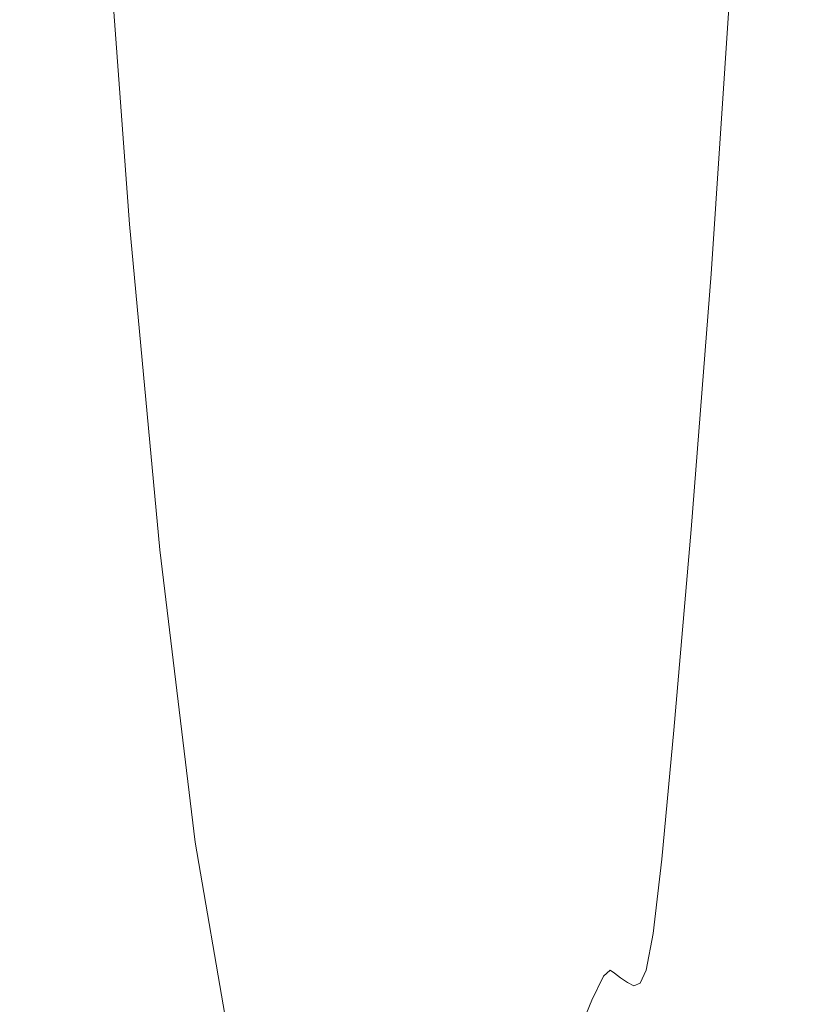
# Model space of a CAD drawing. Extents: x -2009 to -309, y -654 to 46.
# Drawn here: x -403 to -393, y -336 to -324 of the extents above; entities that cross this region are included whole.
import ezdxf

# ---------------------------------------------------------------- set-up
doc = ezdxf.new("R2010")
doc.units = 0
doc.header["$LTSCALE"] = 500
doc.header["$MEASUREMENT"] = 0
doc.layers.add('EXC-CERAMIKA', color=7, linetype='Continuous')
doc.layers.add('EXC-CHROM', color=7, linetype='Continuous')

msp = doc.modelspace()

# ---------------------------------------------------------------- linework, layer by layer
at = {"layer": 'EXC-CERAMIKA', "lineweight": 0, "invisible_edges": 15}
for points in [[(-400.611, -330.099, 76.266), (-400.612, -306.885, 76.266), (-417.171, -285.105, -17.409), (-400.611, -330.099, 76.266)], [(-417.171, -285.105, -17.409), (-411.649, -373.11, 13.816), (-400.611, -330.099, 76.266), (-417.171, -285.105, -17.409)], [(-400.611, -330.099, 76.266), (-395.959, -306.936, 103.735), (-400.612, -306.885, 76.266), (-400.611, -330.099, 76.266)], [(-395.959, -306.936, 103.735), (-400.611, -330.099, 76.266), (-395.958, -330.598, 103.735), (-395.959, -306.936, 103.735)], [(-393.039, -330.862, 123.692), (-395.959, -306.936, 103.735), (-395.958, -330.598, 103.735), (-393.039, -330.862, 123.692)], [(-395.959, -306.936, 103.735), (-393.039, -330.862, 123.692), (-393.041, -306.952, 123.692), (-395.959, -306.936, 103.735)], [(-400.611, -330.099, 76.266), (-411.649, -373.11, 13.816), (-400.611, -353.314, 76.266), (-400.611, -330.099, 76.266)], [(-400.611, -353.314, 76.266), (-395.958, -330.598, 103.735), (-400.611, -330.099, 76.266), (-400.611, -353.314, 76.266)], [(-395.958, -330.598, 103.735), (-400.611, -353.314, 76.266), (-395.957, -354.26, 103.735), (-395.958, -330.598, 103.735)], [(-393.038, -354.773, 123.692), (-395.958, -330.598, 103.735), (-395.957, -354.26, 103.735), (-393.038, -354.773, 123.692)], [(-395.958, -330.598, 103.735), (-393.038, -354.773, 123.692), (-393.039, -330.862, 123.692), (-395.958, -330.598, 103.735)]]:
    msp.add_3dface(points, dxfattribs=at)
at = {"layer": 'EXC-CHROM', "lineweight": 0}
for points, invisible_edges in [([(-399.8, -314.365, 59.491), (-399.748, -325.435, 60.641), (-400.156, -322.049, 56.962), (-399.8, -314.365, 59.491)], 15), ([(-399.748, -325.435, 60.641), (-399.8, -314.365, 59.491), (-398.855, -328.684, 68.521), (-399.748, -325.435, 60.641)], 15), ([(-398.855, -328.684, 68.521), (-399.8, -314.365, 59.491), (-397.776, -321.327, 77.612), (-398.855, -328.684, 68.521)], 15), ([(-395.438, -320.232, 99.254), (-394.349, -326.835, 109.664), (-397.776, -321.327, 77.612), (-395.438, -320.232, 99.254)], 15), ([(-394.349, -326.835, 109.664), (-395.438, -320.232, 99.254), (-394.335, -322.728, 109.585), (-394.349, -326.835, 109.664)], 15), ([(-398.855, -328.684, 68.521), (-397.776, -321.327, 77.612), (-398.431, -334.268, 73.124), (-398.855, -328.684, 68.521)], 15), ([(-396.103, -333.713, 94.626), (-398.431, -334.268, 73.124), (-397.776, -321.327, 77.612), (-396.103, -333.713, 94.626)], 15), ([(-397.776, -321.327, 77.612), (-394.916, -330.191, 104.836), (-396.103, -333.713, 94.626), (-397.776, -321.327, 77.612)], 15), ([(-394.916, -330.191, 104.836), (-397.776, -321.327, 77.612), (-394.349, -326.835, 109.664), (-394.916, -330.191, 104.836)], 15), ([(-399.748, -325.435, 60.641), (-400.61, -322.723, 53.887), (-400.156, -322.049, 56.962), (-399.748, -325.435, 60.641)], 15), ([(-400.288, -326.313, 56.854), (-401.046, -322.843, 52.065), (-400.61, -322.723, 53.887), (-400.288, -326.313, 56.854)], 15), ([(-400.61, -322.723, 53.887), (-399.748, -325.435, 60.641), (-400.288, -326.313, 56.854), (-400.61, -322.723, 53.887)], 15), ([(-393.933, -323.182, 113.351), (-394.349, -326.835, 109.664), (-394.335, -322.728, 109.585), (-393.933, -323.182, 113.351)], 15), ([(-404.279, -322.883, 51.809), (-401.889, -326.918, 54.392), (-405.284, -326.918, 54.779), (-404.279, -322.883, 51.809)], 15), ([(-401.889, -326.918, 54.392), (-404.279, -322.883, 51.809), (-401.531, -322.883, 51.496), (-401.889, -326.918, 54.392)], 15), ([(-401.531, -322.883, 51.496), (-401.236, -326.918, 54.318), (-401.889, -326.918, 54.392), (-401.531, -322.883, 51.496)], 14), ([(-400.744, -326.766, 54.923), (-401.531, -322.883, 51.496), (-401.046, -322.843, 52.065), (-400.744, -326.766, 54.923)], 15), ([(-401.531, -322.883, 51.496), (-400.744, -326.766, 54.923), (-401.236, -326.918, 54.318), (-401.531, -322.883, 51.496)], 15), ([(-401.046, -322.843, 52.065), (-400.288, -326.313, 56.854), (-400.744, -326.766, 54.923), (-401.046, -322.843, 52.065)], 15), ([(-394.349, -326.835, 109.664), (-393.933, -323.182, 113.351), (-394.219, -327.151, 110.878), (-394.349, -326.835, 109.664)], 15), ([(-393.933, -323.182, 113.351), (-394.074, -329.086, 112.392), (-394.219, -327.151, 110.878), (-393.933, -323.182, 113.351)], 15), ([(-394.074, -329.086, 112.392), (-393.933, -323.182, 113.351), (-393.823, -324.027, 114.391), (-394.074, -329.086, 112.392)], 15), ([(-399.795, -323.958, 118.721), (-403.856, -327.506, 117.011), (-398.664, -327.506, 116.419), (-399.795, -323.958, 118.721)], 15), ([(-403.856, -327.506, 117.011), (-399.795, -323.958, 118.721), (-403.617, -323.958, 119.157), (-403.856, -327.506, 117.011)], 15), ([(-398.664, -327.506, 116.419), (-395.978, -323.958, 118.284), (-399.795, -323.958, 118.721), (-398.664, -327.506, 116.419)], 15), ([(-395.978, -323.958, 118.284), (-398.664, -327.506, 116.419), (-395.278, -327.506, 116.032), (-395.978, -323.958, 118.284)], 15), ([(-395.278, -327.506, 116.032), (-394.39, -323.958, 118.103), (-395.978, -323.958, 118.284), (-395.278, -327.506, 116.032)], 15), ([(-394.39, -323.958, 118.103), (-395.278, -327.506, 116.032), (-394.627, -327.506, 115.957), (-394.39, -323.958, 118.103)], 15), ([(-394.627, -327.506, 115.957), (-393.977, -323.979, 117.963), (-394.39, -323.958, 118.103), (-394.627, -327.506, 115.957)], 15), ([(-393.977, -323.979, 117.963), (-394.627, -327.506, 115.957), (-394.214, -327.521, 115.828), (-393.977, -323.979, 117.963)], 15), ([(-394.214, -327.521, 115.828), (-393.755, -324.042, 117.659), (-393.977, -323.979, 117.963), (-394.214, -327.521, 115.828)], 11), ([(-393.755, -324.042, 117.659), (-394.214, -327.521, 115.828), (-393.992, -327.566, 115.555), (-393.755, -324.042, 117.659)], 15), ([(-394.074, -329.086, 112.392), (-393.823, -324.027, 114.391), (-393.755, -324.416, 115.169), (-394.074, -329.086, 112.392)], 15), ([(-393.992, -327.566, 115.555), (-393.675, -324.168, 117.093), (-393.755, -324.042, 117.659), (-393.992, -327.566, 115.555)], 15), ([(-393.675, -324.168, 117.093), (-393.992, -327.566, 115.555), (-393.917, -327.746, 114.992), (-393.675, -324.168, 117.093)], 15), ([(-393.917, -327.746, 114.992), (-393.69, -324.378, 116.166), (-393.675, -324.168, 117.093), (-393.917, -327.746, 114.992)], 15), ([(-393.755, -324.416, 115.169), (-393.943, -328.167, 113.988), (-394.074, -329.086, 112.392), (-393.755, -324.416, 115.169)], 15), ([(-393.69, -324.378, 116.166), (-393.917, -327.746, 114.992), (-393.943, -328.167, 113.988), (-393.69, -324.378, 116.166)], 15), ([(-393.943, -328.167, 113.988), (-393.755, -324.416, 115.169), (-393.69, -324.378, 116.166), (-393.943, -328.167, 113.988)], 15), ([(-399.525, -329.217, 62.98), (-400.288, -326.313, 56.854), (-399.748, -325.435, 60.641), (-399.525, -329.217, 62.98)], 15), ([(-398.855, -328.684, 68.521), (-399.525, -329.217, 62.98), (-399.748, -325.435, 60.641), (-398.855, -328.684, 68.521)], 15), ([(-399.993, -329.977, 59.78), (-400.744, -326.766, 54.923), (-400.288, -326.313, 56.854), (-399.993, -329.977, 59.78)], 15), ([(-400.288, -326.313, 56.854), (-399.525, -329.217, 62.98), (-399.993, -329.977, 59.78), (-400.288, -326.313, 56.854)], 15), ([(-400.397, -330.632, 58.274), (-401.236, -326.918, 54.318), (-400.744, -326.766, 54.923), (-400.397, -330.632, 58.274)], 15), ([(-400.744, -326.766, 54.923), (-399.993, -329.977, 59.78), (-400.397, -330.632, 58.274), (-400.744, -326.766, 54.923)], 15), ([(-402.463, -330.85, 57.992), (-405.284, -326.918, 54.779), (-401.889, -326.918, 54.392), (-402.463, -330.85, 57.992)], 15), ([(-405.284, -326.918, 54.779), (-402.463, -330.85, 57.992), (-404.918, -330.85, 58.272), (-405.284, -326.918, 54.779)], 15), ([(-401.889, -326.918, 54.392), (-400.87, -330.85, 57.81), (-402.463, -330.85, 57.992), (-401.889, -326.918, 54.392)], 15), ([(-400.87, -330.85, 57.81), (-401.889, -326.918, 54.392), (-401.236, -326.918, 54.318), (-400.87, -330.85, 57.81)], 11), ([(-401.236, -326.918, 54.318), (-400.397, -330.632, 58.274), (-400.87, -330.85, 57.81), (-401.236, -326.918, 54.318)], 15), ([(-394.916, -330.191, 104.836), (-394.349, -326.835, 109.664), (-394.532, -330.681, 108.434), (-394.916, -330.191, 104.836)], 15), ([(-394.219, -327.151, 110.878), (-394.532, -330.681, 108.434), (-394.349, -326.835, 109.664), (-394.219, -327.151, 110.878)], 15), ([(-394.074, -329.086, 112.392), (-394.532, -330.681, 108.434), (-394.219, -327.151, 110.878), (-394.074, -329.086, 112.392)], 15), ([(-403.856, -327.506, 117.011), (-405.696, -330.662, 114.985), (-401.647, -330.662, 114.523), (-403.856, -327.506, 117.011)], 15), ([(-401.647, -330.662, 114.523), (-398.664, -327.506, 116.419), (-403.856, -327.506, 117.011), (-401.647, -330.662, 114.523)], 15), ([(-398.664, -327.506, 116.419), (-401.647, -330.662, 114.523), (-398.908, -330.662, 114.211), (-398.664, -327.506, 116.419)], 15), ([(-398.664, -327.506, 116.419), (-398.908, -330.662, 114.211), (-396.459, -330.662, 113.931), (-398.664, -327.506, 116.419)], 15), ([(-396.459, -330.662, 113.931), (-395.278, -327.506, 116.032), (-398.664, -327.506, 116.419), (-396.459, -330.662, 113.931)], 15), ([(-395.278, -327.506, 116.032), (-396.459, -330.662, 113.931), (-394.871, -330.662, 113.749), (-395.278, -327.506, 116.032)], 15), ([(-394.871, -330.662, 113.749), (-394.627, -327.506, 115.957), (-395.278, -327.506, 116.032), (-394.871, -330.662, 113.749)], 15), ([(-394.871, -330.662, 113.749), (-394.214, -327.521, 115.828), (-394.627, -327.506, 115.957), (-394.871, -330.662, 113.749)], 15), ([(-394.214, -327.521, 115.828), (-394.871, -330.662, 113.749), (-394.455, -330.605, 113.686), (-394.214, -327.521, 115.828)], 11), ([(-394.455, -330.605, 113.686), (-393.992, -327.566, 115.555), (-394.214, -327.521, 115.828), (-394.455, -330.605, 113.686)], 15), ([(-393.992, -327.566, 115.555), (-394.455, -330.605, 113.686), (-394.223, -330.434, 113.613), (-393.992, -327.566, 115.555)], 15), ([(-394.223, -330.434, 113.613), (-393.917, -327.746, 114.992), (-393.992, -327.566, 115.555), (-394.223, -330.434, 113.613)], 15), ([(-393.917, -327.746, 114.992), (-394.223, -330.434, 113.613), (-394.138, -330.455, 113.264), (-393.917, -327.746, 114.992)], 15), ([(-394.138, -330.455, 113.264), (-393.943, -328.167, 113.988), (-393.917, -327.746, 114.992), (-394.138, -330.455, 113.264)], 15), ([(-393.943, -328.167, 113.988), (-394.138, -330.455, 113.264), (-394.161, -330.972, 112.374), (-393.943, -328.167, 113.988)], 15), ([(-394.161, -330.972, 112.374), (-394.074, -329.086, 112.392), (-393.943, -328.167, 113.988), (-394.161, -330.972, 112.374)], 15), ([(-398.855, -328.684, 68.521), (-399.4, -331.942, 64.59), (-399.525, -329.217, 62.98), (-398.855, -328.684, 68.521)], 15), ([(-399.4, -331.942, 64.59), (-398.855, -328.684, 68.521), (-398.982, -332.984, 68.133), (-399.4, -331.942, 64.59)], 15), ([(-398.431, -334.268, 73.124), (-398.982, -332.984, 68.133), (-398.855, -328.684, 68.521), (-398.431, -334.268, 73.124)], 15), ([(-394.532, -330.681, 108.434), (-394.074, -329.086, 112.392), (-394.396, -332.124, 109.852), (-394.532, -330.681, 108.434)], 15), ([(-394.272, -331.95, 111.121), (-394.396, -332.124, 109.852), (-394.074, -329.086, 112.392), (-394.272, -331.95, 111.121)], 15), ([(-394.074, -329.086, 112.392), (-394.161, -330.972, 112.374), (-394.272, -331.95, 111.121), (-394.074, -329.086, 112.392)], 15), ([(-399.4, -331.942, 64.59), (-399.993, -329.977, 59.78), (-399.525, -329.217, 62.98), (-399.4, -331.942, 64.59)], 15), ([(-399.654, -333.215, 63.132), (-400.397, -330.632, 58.274), (-399.993, -329.977, 59.78), (-399.654, -333.215, 63.132)], 15), ([(-399.993, -329.977, 59.78), (-399.4, -331.942, 64.59), (-399.654, -333.215, 63.132), (-399.993, -329.977, 59.78)], 15), ([(-395.506, -333.51, 100.191), (-396.103, -333.713, 94.626), (-394.916, -330.191, 104.836), (-395.506, -333.51, 100.191)], 15), ([(-395.506, -333.51, 100.191), (-394.916, -330.191, 104.836), (-395.138, -333.398, 103.631), (-395.506, -333.51, 100.191)], 15), ([(-394.532, -330.681, 108.434), (-395.138, -333.398, 103.631), (-394.916, -330.191, 104.836), (-394.532, -330.681, 108.434)], 15), ([(-394.223, -330.434, 113.613), (-394.665, -333.027, 111.809), (-394.417, -332.603, 111.955), (-394.223, -330.434, 113.613)], 15), ([(-394.665, -333.027, 111.809), (-394.223, -330.434, 113.613), (-394.455, -330.605, 113.686), (-394.665, -333.027, 111.809)], 15), ([(-394.417, -332.603, 111.955), (-394.138, -330.455, 113.264), (-394.223, -330.434, 113.613), (-394.417, -332.603, 111.955)], 15), ([(-394.138, -330.455, 113.264), (-394.417, -332.603, 111.955), (-394.302, -332.041, 112.15), (-394.138, -330.455, 113.264)], 15), ([(-394.302, -332.041, 112.15), (-394.161, -330.972, 112.374), (-394.138, -330.455, 113.264), (-394.302, -332.041, 112.15)], 15), ([(-394.455, -330.605, 113.686), (-395.086, -333.168, 111.799), (-394.665, -333.027, 111.809), (-394.455, -330.605, 113.686)], 11), ([(-395.086, -333.168, 111.799), (-394.455, -330.605, 113.686), (-394.871, -330.662, 113.749), (-395.086, -333.168, 111.799)], 15), ([(-405.913, -333.168, 113.035), (-401.647, -330.662, 114.523), (-405.696, -330.662, 114.985), (-405.913, -333.168, 113.035)], 15), ([(-401.647, -330.662, 114.523), (-405.913, -333.168, 113.035), (-401.863, -333.168, 112.574), (-401.647, -330.662, 114.523)], 15), ([(-401.863, -333.168, 112.574), (-398.908, -330.662, 114.211), (-401.647, -330.662, 114.523), (-401.863, -333.168, 112.574)], 15), ([(-396.459, -330.662, 113.931), (-401.863, -333.168, 112.574), (-395.086, -333.168, 111.799), (-396.459, -330.662, 113.931)], 15), ([(-401.863, -333.168, 112.574), (-396.459, -330.662, 113.931), (-398.908, -330.662, 114.211), (-401.863, -333.168, 112.574)], 15), ([(-399.99, -334.087, 62.174), (-400.87, -330.85, 57.81), (-400.397, -330.632, 58.274), (-399.99, -334.087, 62.174)], 15), ([(-400.397, -330.632, 58.274), (-399.654, -333.215, 63.132), (-399.99, -334.087, 62.174), (-400.397, -330.632, 58.274)], 15), ([(-395.086, -333.168, 111.799), (-394.871, -330.662, 113.749), (-396.459, -330.662, 113.931), (-395.086, -333.168, 111.799)], 15), ([(-395.138, -333.398, 103.631), (-394.532, -330.681, 108.434), (-394.936, -333.376, 105.514), (-395.138, -333.398, 103.631)], 15), ([(-394.936, -333.376, 105.514), (-394.532, -330.681, 108.434), (-394.84, -333.44, 106.412), (-394.936, -333.376, 105.514)], 15), ([(-394.84, -333.44, 106.412), (-394.532, -330.681, 108.434), (-394.789, -333.588, 106.895), (-394.84, -333.44, 106.412)], 15), ([(-394.396, -332.124, 109.852), (-394.789, -333.588, 106.895), (-394.532, -330.681, 108.434), (-394.396, -332.124, 109.852)], 15), ([(-404.918, -330.85, 58.272), (-402.035, -334.377, 62.076), (-407.235, -334.377, 62.668), (-404.918, -330.85, 58.272)], 15), ([(-402.035, -334.377, 62.076), (-404.918, -330.85, 58.272), (-402.463, -330.85, 57.992), (-402.035, -334.377, 62.076)], 15), ([(-402.463, -330.85, 57.992), (-400.442, -334.377, 61.894), (-402.035, -334.377, 62.076), (-402.463, -330.85, 57.992)], 15), ([(-400.442, -334.377, 61.894), (-402.463, -330.85, 57.992), (-400.87, -330.85, 57.81), (-400.442, -334.377, 61.894)], 11), ([(-400.87, -330.85, 57.81), (-399.99, -334.087, 62.174), (-400.442, -334.377, 61.894), (-400.87, -330.85, 57.81)], 15), ([(-394.161, -330.972, 112.374), (-394.302, -332.041, 112.15), (-394.356, -332.893, 111.292), (-394.161, -330.972, 112.374)], 15), ([(-394.356, -332.893, 111.292), (-394.272, -331.95, 111.121), (-394.161, -330.972, 112.374), (-394.356, -332.893, 111.292)], 15), ([(-398.982, -332.984, 68.133), (-399.654, -333.215, 63.132), (-399.4, -331.942, 64.59), (-398.982, -332.984, 68.133)], 15), ([(-394.448, -333.79, 110.261), (-394.455, -333.354, 109.68), (-394.272, -331.95, 111.121), (-394.448, -333.79, 110.261)], 15), ([(-394.396, -332.124, 109.852), (-394.272, -331.95, 111.121), (-394.455, -333.354, 109.68), (-394.396, -332.124, 109.852)], 15), ([(-394.272, -331.95, 111.121), (-394.356, -332.893, 111.292), (-394.448, -333.79, 110.261), (-394.272, -331.95, 111.121)], 15), ([(-394.417, -332.603, 111.955), (-394.356, -332.893, 111.292), (-394.302, -332.041, 112.15), (-394.417, -332.603, 111.955)], 15), ([(-394.789, -333.588, 106.895), (-394.396, -332.124, 109.852), (-394.721, -333.819, 107.533), (-394.789, -333.588, 106.895)], 15), ([(-394.721, -333.819, 107.533), (-394.396, -332.124, 109.852), (-394.67, -334.182, 108.111), (-394.721, -333.819, 107.533)], 15), ([(-394.455, -333.354, 109.68), (-394.67, -334.182, 108.111), (-394.396, -332.124, 109.852), (-394.455, -333.354, 109.68)], 15), ([(-394.665, -333.027, 111.809), (-394.544, -334.027, 110.707), (-394.417, -332.603, 111.955), (-394.665, -333.027, 111.809)], 15), ([(-394.356, -332.893, 111.292), (-394.417, -332.603, 111.955), (-394.544, -334.027, 110.707), (-394.356, -332.893, 111.292)], 15), ([(-399.654, -333.215, 63.132), (-398.982, -332.984, 68.133), (-399.194, -335.528, 67.375), (-399.654, -333.215, 63.132)], 15), ([(-398.431, -334.268, 73.124), (-399.194, -335.528, 67.375), (-398.982, -332.984, 68.133), (-398.431, -334.268, 73.124)], 15), ([(-394.544, -334.027, 110.707), (-394.448, -333.79, 110.261), (-394.356, -332.893, 111.292), (-394.544, -334.027, 110.707)], 15), ([(-395.086, -333.168, 111.799), (-394.81, -334.583, 110.469), (-394.665, -333.027, 111.809), (-395.086, -333.168, 111.799)], 13), ([(-394.544, -334.027, 110.707), (-394.665, -333.027, 111.809), (-394.81, -334.583, 110.469), (-394.544, -334.027, 110.707)], 15), ([(-405.913, -333.168, 113.035), (-403.314, -334.768, 111.351), (-401.863, -333.168, 112.574), (-405.913, -333.168, 113.035)], 15), ([(-400.645, -334.768, 111.047), (-401.863, -333.168, 112.574), (-403.314, -334.768, 111.351), (-400.645, -334.768, 111.047)], 15), ([(-397.98, -334.768, 110.742), (-401.863, -333.168, 112.574), (-400.645, -334.768, 111.047), (-397.98, -334.768, 110.742)], 15), ([(-401.863, -333.168, 112.574), (-397.98, -334.768, 110.742), (-395.086, -333.168, 111.799), (-401.863, -333.168, 112.574)], 15), ([(-399.194, -335.528, 67.375), (-399.99, -334.087, 62.174), (-399.654, -333.215, 63.132), (-399.194, -335.528, 67.375)], 15), ([(-395.237, -334.768, 110.429), (-395.086, -333.168, 111.799), (-397.98, -334.768, 110.742), (-395.237, -334.768, 110.429)], 15), ([(-394.81, -334.583, 110.469), (-395.086, -333.168, 111.799), (-395.237, -334.768, 110.429), (-394.81, -334.583, 110.469)], 15), ([(-394.67, -334.182, 108.111), (-394.455, -333.354, 109.68), (-394.669, -334.729, 108.415), (-394.67, -334.182, 108.111)], 15), ([(-394.576, -334.615, 109.274), (-394.669, -334.729, 108.415), (-394.455, -333.354, 109.68), (-394.576, -334.615, 109.274)], 15), ([(-394.455, -333.354, 109.68), (-394.448, -333.79, 110.261), (-394.576, -334.615, 109.274), (-394.455, -333.354, 109.68)], 15), ([(-395.138, -333.398, 103.631), (-395.649, -335.757, 100.239), (-395.506, -333.51, 100.191), (-395.138, -333.398, 103.631)], 15), ([(-395.649, -335.757, 100.239), (-395.138, -333.398, 103.631), (-395.36, -335.323, 102.918), (-395.649, -335.757, 100.239)], 15), ([(-394.936, -333.376, 105.514), (-395.36, -335.323, 102.918), (-395.138, -333.398, 103.631), (-394.936, -333.376, 105.514)], 15), ([(-395.36, -335.323, 102.918), (-394.936, -333.376, 105.514), (-395.198, -335.124, 104.427), (-395.36, -335.323, 102.918)], 15), ([(-394.84, -333.44, 106.412), (-395.198, -335.124, 104.427), (-394.936, -333.376, 105.514), (-394.84, -333.44, 106.412)], 15), ([(-395.198, -335.124, 104.427), (-394.84, -333.44, 106.412), (-395.114, -335.095, 105.21), (-395.198, -335.124, 104.427)], 15), ([(-394.789, -333.588, 106.895), (-395.114, -335.095, 105.21), (-394.84, -333.44, 106.412), (-394.789, -333.588, 106.895)], 15), ([(-396.111, -336.493, 95.943), (-395.506, -333.51, 100.191), (-395.649, -335.757, 100.239), (-396.111, -336.493, 95.943)], 15), ([(-395.506, -333.51, 100.191), (-396.111, -336.493, 95.943), (-396.103, -333.713, 94.626), (-395.506, -333.51, 100.191)], 15), ([(-395.114, -335.095, 105.21), (-394.789, -333.588, 106.895), (-395.06, -335.17, 105.713), (-395.114, -335.095, 105.21)], 15), ([(-394.789, -333.588, 106.895), (-394.989, -335.283, 106.381), (-395.06, -335.17, 105.713), (-394.789, -333.588, 106.895)], 15), ([(-394.989, -335.283, 106.381), (-394.789, -333.588, 106.895), (-394.721, -333.819, 107.533), (-394.989, -335.283, 106.381)], 15), ([(-398.431, -334.268, 73.124), (-396.103, -333.713, 94.626), (-397.947, -336.167, 77.87), (-398.431, -334.268, 73.124)], 15), ([(-397.264, -336.167, 84.24), (-397.947, -336.167, 77.87), (-396.103, -333.713, 94.626), (-397.264, -336.167, 84.24)], 15), ([(-396.103, -333.713, 94.626), (-396.652, -337.474, 90.979), (-397.264, -336.167, 84.24), (-396.103, -333.713, 94.626)], 15), ([(-396.652, -337.474, 90.979), (-396.103, -333.713, 94.626), (-396.111, -336.493, 95.943), (-396.652, -337.474, 90.979)], 15), ([(-394.721, -333.819, 107.533), (-394.92, -335.434, 107.083), (-394.989, -335.283, 106.381), (-394.721, -333.819, 107.533)], 15), ([(-394.92, -335.434, 107.083), (-394.721, -333.819, 107.533), (-394.67, -334.182, 108.111), (-394.92, -335.434, 107.083)], 15), ([(-394.638, -334.91, 109.747), (-394.576, -334.615, 109.274), (-394.448, -333.79, 110.261), (-394.638, -334.91, 109.747)], 15), ([(-394.448, -333.79, 110.261), (-394.544, -334.027, 110.707), (-394.638, -334.91, 109.747), (-394.448, -333.79, 110.261)], 15), ([(-394.81, -334.583, 110.469), (-394.638, -334.91, 109.747), (-394.544, -334.027, 110.707), (-394.81, -334.583, 110.469)], 15), ([(-399.511, -336.778, 66.682), (-400.442, -334.377, 61.894), (-399.99, -334.087, 62.174), (-399.511, -336.778, 66.682)], 15), ([(-399.99, -334.087, 62.174), (-399.194, -335.528, 67.375), (-399.511, -336.778, 66.682), (-399.99, -334.087, 62.174)], 15), ([(-394.67, -334.182, 108.111), (-394.872, -335.622, 107.687), (-394.92, -335.434, 107.083), (-394.67, -334.182, 108.111)], 15), ([(-394.872, -335.622, 107.687), (-394.67, -334.182, 108.111), (-394.669, -334.729, 108.415), (-394.872, -335.622, 107.687)], 15), ([(-399.194, -335.528, 67.375), (-398.431, -334.268, 73.124), (-398.681, -337.233, 72.103), (-399.194, -335.528, 67.375)], 15), ([(-397.947, -336.167, 77.87), (-398.681, -337.233, 72.103), (-398.431, -334.268, 73.124), (-397.947, -336.167, 77.87)], 15), ([(-407.235, -334.377, 62.668), (-401.55, -337.195, 66.671), (-408.051, -337.195, 67.412), (-407.235, -334.377, 62.668)], 15), ([(-401.55, -337.195, 66.671), (-407.235, -334.377, 62.668), (-402.035, -334.377, 62.076), (-401.55, -337.195, 66.671)], 15), ([(-399.957, -337.195, 66.49), (-402.035, -334.377, 62.076), (-400.442, -334.377, 61.894), (-399.957, -337.195, 66.49)], 11), ([(-402.035, -334.377, 62.076), (-399.957, -337.195, 66.49), (-401.55, -337.195, 66.671), (-402.035, -334.377, 62.076)], 15), ([(-400.442, -334.377, 61.894), (-399.511, -336.778, 66.682), (-399.957, -337.195, 66.49), (-400.442, -334.377, 61.894)], 15), ([(-395.237, -334.768, 110.429), (-394.913, -335.48, 109.506), (-394.81, -334.583, 110.469), (-395.237, -334.768, 110.429)], 13), ([(-394.638, -334.91, 109.747), (-394.81, -334.583, 110.469), (-394.913, -335.48, 109.506), (-394.638, -334.91, 109.747)], 15), ([(-394.736, -335.454, 108.954), (-394.689, -335.075, 108.618), (-394.576, -334.615, 109.274), (-394.736, -335.454, 108.954)], 15), ([(-394.576, -334.615, 109.274), (-394.638, -334.91, 109.747), (-394.736, -335.454, 108.954), (-394.576, -334.615, 109.274)], 15), ([(-394.669, -334.729, 108.415), (-394.576, -334.615, 109.274), (-394.689, -335.075, 108.618), (-394.669, -334.729, 108.415)], 15), ([(-402.122, -335.67, 110.239), (-403.314, -334.768, 111.351), (-403.421, -335.67, 110.387), (-402.122, -335.67, 110.239)], 15), ([(-403.314, -334.768, 111.351), (-402.122, -335.67, 110.239), (-400.645, -334.768, 111.047), (-403.314, -334.768, 111.351)], 15), ([(-399.382, -335.67, 109.926), (-400.645, -334.768, 111.047), (-402.122, -335.67, 110.239), (-399.382, -335.67, 109.926)], 15), ([(-400.645, -334.768, 111.047), (-399.382, -335.67, 109.926), (-397.98, -334.768, 110.742), (-400.645, -334.768, 111.047)], 15), ([(-396.933, -335.67, 109.646), (-397.98, -334.768, 110.742), (-399.382, -335.67, 109.926), (-396.933, -335.67, 109.646)], 15), ([(-397.98, -334.768, 110.742), (-395.343, -335.67, 109.465), (-395.237, -334.768, 110.429), (-397.98, -334.768, 110.742)], 15), ([(-395.343, -335.67, 109.465), (-397.98, -334.768, 110.742), (-396.933, -335.67, 109.646), (-395.343, -335.67, 109.465)], 15), ([(-394.913, -335.48, 109.506), (-395.237, -334.768, 110.429), (-395.343, -335.67, 109.465), (-394.913, -335.48, 109.506)], 15), ([(-394.669, -334.729, 108.415), (-394.819, -335.683, 108.282), (-394.872, -335.622, 107.687), (-394.669, -334.729, 108.415)], 15), ([(-394.819, -335.683, 108.282), (-394.669, -334.729, 108.415), (-394.689, -335.075, 108.618), (-394.819, -335.683, 108.282)], 15), ([(-394.913, -335.48, 109.506), (-394.736, -335.454, 108.954), (-394.638, -334.91, 109.747), (-394.913, -335.48, 109.506)], 15), ([(-395.198, -335.124, 104.427), (-395.654, -336.285, 102.583), (-395.36, -335.323, 102.918), (-395.198, -335.124, 104.427)], 15), ([(-395.654, -336.285, 102.583), (-395.198, -335.124, 104.427), (-395.512, -335.998, 103.904), (-395.654, -336.285, 102.583)], 15), ([(-395.512, -335.998, 103.904), (-395.114, -335.095, 105.21), (-395.434, -335.923, 104.629), (-395.512, -335.998, 103.904)], 11), ([(-395.114, -335.095, 105.21), (-395.512, -335.998, 103.904), (-395.198, -335.124, 104.427), (-395.114, -335.095, 105.21)], 15), ([(-395.06, -335.17, 105.713), (-395.434, -335.923, 104.629), (-395.114, -335.095, 105.21), (-395.06, -335.17, 105.713)], 15), ([(-394.689, -335.075, 108.618), (-394.736, -335.454, 108.954), (-394.819, -335.683, 108.282), (-394.689, -335.075, 108.618)], 15), ([(-395.434, -335.923, 104.629), (-395.06, -335.17, 105.713), (-395.379, -335.961, 105.142), (-395.434, -335.923, 104.629)], 11), ([(-395.06, -335.17, 105.713), (-395.306, -336.015, 105.825), (-395.379, -335.961, 105.142), (-395.06, -335.17, 105.713)], 13), ([(-395.306, -336.015, 105.825), (-395.06, -335.17, 105.713), (-394.989, -335.283, 106.381), (-395.306, -336.015, 105.825)], 15), ([(-395.36, -335.323, 102.918), (-395.902, -336.88, 100.283), (-395.649, -335.757, 100.239), (-395.36, -335.323, 102.918)], 15), ([(-395.902, -336.88, 100.283), (-395.36, -335.323, 102.918), (-395.654, -336.285, 102.583), (-395.902, -336.88, 100.283)], 15), ([(-394.989, -335.283, 106.381), (-395.225, -336.071, 106.592), (-395.306, -336.015, 105.825), (-394.989, -335.283, 106.381)], 13), ([(-395.225, -336.071, 106.592), (-394.989, -335.283, 106.381), (-394.92, -335.434, 107.083), (-395.225, -336.071, 106.592)], 15), ([(-395.343, -335.67, 109.465), (-394.997, -335.925, 108.761), (-394.913, -335.48, 109.506), (-395.343, -335.67, 109.465)], 13), ([(-394.92, -335.434, 107.083), (-395.147, -336.111, 107.358), (-395.225, -336.071, 106.592), (-394.92, -335.434, 107.083)], 13), ([(-395.147, -336.111, 107.358), (-394.92, -335.434, 107.083), (-394.872, -335.622, 107.687), (-395.147, -336.111, 107.358)], 15), ([(-394.997, -335.925, 108.761), (-394.819, -335.683, 108.282), (-394.736, -335.454, 108.954), (-394.997, -335.925, 108.761)], 15), ([(-394.736, -335.454, 108.954), (-394.913, -335.48, 109.506), (-394.997, -335.925, 108.761), (-394.736, -335.454, 108.954)], 15), ([(-398.681, -337.233, 72.103), (-399.511, -336.778, 66.682), (-399.194, -335.528, 67.375), (-398.681, -337.233, 72.103)], 15), ([(-402.202, -336.082, 109.509), (-403.421, -335.67, 110.387), (-404.657, -336.082, 109.789), (-402.202, -336.082, 109.509)], 15), ([(-403.421, -335.67, 110.387), (-402.202, -336.082, 109.509), (-402.122, -335.67, 110.239), (-403.421, -335.67, 110.387)], 15), ([(-398.165, -336.082, 109.048), (-402.122, -335.67, 110.239), (-402.202, -336.082, 109.509), (-398.165, -336.082, 109.048)], 15), ([(-402.122, -335.67, 110.239), (-398.165, -336.082, 109.048), (-399.382, -335.67, 109.926), (-402.122, -335.67, 110.239)], 15), ([(-399.382, -335.67, 109.926), (-398.165, -336.082, 109.048), (-396.933, -335.67, 109.646), (-399.382, -335.67, 109.926)], 15), ([(-396.074, -336.082, 108.809), (-396.933, -335.67, 109.646), (-398.165, -336.082, 109.048), (-396.074, -336.082, 108.809)], 15), ([(-396.933, -335.67, 109.646), (-396.074, -336.082, 108.809), (-395.343, -335.67, 109.465), (-396.933, -335.67, 109.646)], 15), ([(-395.423, -336.082, 108.735), (-395.343, -335.67, 109.465), (-396.074, -336.082, 108.809), (-395.423, -336.082, 108.735)], 15), ([(-394.997, -335.925, 108.761), (-395.343, -335.67, 109.465), (-395.423, -336.082, 108.735), (-394.997, -335.925, 108.761)], 15), ([(-394.872, -335.622, 107.687), (-395.072, -336.082, 108.091), (-395.147, -336.111, 107.358), (-394.872, -335.622, 107.687)], 13), ([(-395.072, -336.082, 108.091), (-394.872, -335.622, 107.687), (-394.819, -335.683, 108.282), (-395.072, -336.082, 108.091)], 15), ([(-394.819, -335.683, 108.282), (-394.997, -335.925, 108.761), (-395.072, -336.082, 108.091), (-394.819, -335.683, 108.282)], 15), ([(-396.298, -337.883, 96.622), (-395.649, -335.757, 100.239), (-395.902, -336.88, 100.283), (-396.298, -337.883, 96.622)], 15), ([(-395.649, -335.757, 100.239), (-396.298, -337.883, 96.622), (-396.111, -336.493, 95.943), (-395.649, -335.757, 100.239)], 15), ([(-395.956, -336.289, 103.768), (-395.434, -335.923, 104.629), (-395.88, -336.199, 104.475), (-395.956, -336.289, 103.768)], 15), ([(-395.434, -335.923, 104.629), (-395.956, -336.289, 103.768), (-395.512, -335.998, 103.904), (-395.434, -335.923, 104.629)], 15), ([(-395.379, -335.961, 105.142), (-395.88, -336.199, 104.475), (-395.434, -335.923, 104.629), (-395.379, -335.961, 105.142)], 15), ([(-395.379, -335.961, 105.142), (-395.751, -336.26, 105.679), (-395.88, -336.199, 104.475), (-395.379, -335.961, 105.142)], 15), ([(-395.751, -336.26, 105.679), (-395.379, -335.961, 105.142), (-395.306, -336.015, 105.825), (-395.751, -336.26, 105.679)], 15), ([(-395.423, -336.082, 108.735), (-395.072, -336.082, 108.091), (-394.997, -335.925, 108.761), (-395.423, -336.082, 108.735)], 13), ([(-402.274, -336.215, 108.841), (-404.657, -336.082, 109.789), (-406.761, -336.214, 109.349), (-402.274, -336.215, 108.841)], 15), ([(-404.657, -336.082, 109.789), (-402.274, -336.215, 108.841), (-402.202, -336.082, 109.509), (-404.657, -336.082, 109.789)], 15), ([(-399.534, -336.214, 108.528), (-402.202, -336.082, 109.509), (-402.274, -336.215, 108.841), (-399.534, -336.214, 108.528)], 15), ([(-402.202, -336.082, 109.509), (-399.534, -336.214, 108.528), (-398.165, -336.082, 109.048), (-402.202, -336.082, 109.509)], 15), ([(-397.084, -336.214, 108.248), (-398.165, -336.082, 109.048), (-399.534, -336.214, 108.528), (-397.084, -336.214, 108.248)], 15), ([(-398.165, -336.082, 109.048), (-397.084, -336.214, 108.248), (-396.074, -336.082, 108.809), (-398.165, -336.082, 109.048)], 15), ([(-395.495, -336.214, 108.067), (-396.074, -336.082, 108.809), (-397.084, -336.214, 108.248), (-395.495, -336.214, 108.067)], 15), ([(-395.512, -335.998, 103.904), (-396.091, -336.605, 102.51), (-395.654, -336.285, 102.583), (-395.512, -335.998, 103.904)], 11), ([(-396.091, -336.605, 102.51), (-395.512, -335.998, 103.904), (-395.956, -336.289, 103.768), (-396.091, -336.605, 102.51)], 15), ([(-396.074, -336.082, 108.809), (-395.495, -336.214, 108.067), (-395.423, -336.082, 108.735), (-396.074, -336.082, 108.809)], 15), ([(-395.306, -336.015, 105.825), (-395.666, -336.283, 106.468), (-395.751, -336.26, 105.679), (-395.306, -336.015, 105.825)], 15), ([(-395.666, -336.283, 106.468), (-395.306, -336.015, 105.825), (-395.225, -336.071, 106.592), (-395.666, -336.283, 106.468)], 15), ([(-395.225, -336.071, 106.592), (-395.578, -336.275, 107.287), (-395.666, -336.283, 106.468), (-395.225, -336.071, 106.592)], 15), ([(-395.578, -336.275, 107.287), (-395.225, -336.071, 106.592), (-395.147, -336.111, 107.358), (-395.578, -336.275, 107.287)], 15), ([(-395.495, -336.214, 108.067), (-395.147, -336.111, 107.358), (-395.072, -336.082, 108.091), (-395.495, -336.214, 108.067)], 15), ([(-395.072, -336.082, 108.091), (-395.423, -336.082, 108.735), (-395.495, -336.214, 108.067), (-395.072, -336.082, 108.091)], 15), ([(-405.192, -336.289, 104.822), (-401.289, -336.199, 105.093), (-402.66, -336.199, 105.249), (-405.192, -336.289, 104.822)], 15), ([(-401.289, -336.199, 105.093), (-405.192, -336.289, 104.822), (-401.365, -336.289, 104.386), (-401.289, -336.199, 105.093)], 15), ([(-402.66, -336.199, 105.249), (-401.289, -336.199, 105.093), (-403.83, -336.26, 106.601), (-402.66, -336.199, 105.249)], 15), ([(-403.83, -336.26, 106.601), (-401.289, -336.199, 105.093), (-398.494, -336.26, 105.992), (-403.83, -336.26, 106.601)], 15), ([(-401.365, -336.289, 104.386), (-399.92, -336.199, 104.936), (-401.289, -336.199, 105.093), (-401.365, -336.289, 104.386)], 15), ([(-399.92, -336.199, 104.936), (-401.365, -336.289, 104.386), (-397.545, -336.289, 103.95), (-399.92, -336.199, 104.936)], 15), ([(-399.92, -336.199, 104.936), (-398.494, -336.26, 105.992), (-401.289, -336.199, 105.093), (-399.92, -336.199, 104.936)], 15), ([(-399.92, -336.199, 104.936), (-395.88, -336.199, 104.475), (-398.494, -336.26, 105.992), (-399.92, -336.199, 104.936)], 15), ([(-397.545, -336.289, 103.95), (-395.88, -336.199, 104.475), (-399.92, -336.199, 104.936), (-397.545, -336.289, 103.95)], 15), ([(-398.681, -337.233, 72.103), (-397.947, -336.167, 77.87), (-398.181, -338.646, 76.91), (-398.681, -337.233, 72.103)], 15), ([(-395.88, -336.199, 104.475), (-397.341, -336.26, 105.86), (-398.494, -336.26, 105.992), (-395.88, -336.199, 104.475)], 15), ([(-397.623, -337.406, 81.303), (-398.181, -338.646, 76.91), (-397.947, -336.167, 77.87), (-397.623, -337.406, 81.303)], 15), ([(-397.947, -336.167, 77.87), (-397.264, -336.167, 84.24), (-397.623, -337.406, 81.303), (-397.947, -336.167, 77.87)], 15), ([(-397.264, -336.167, 84.24), (-397.682, -339.279, 81.681), (-397.623, -337.406, 81.303), (-397.264, -336.167, 84.24)], 15), ([(-397.682, -339.279, 81.681), (-397.264, -336.167, 84.24), (-397.174, -338.646, 86.298), (-397.682, -339.279, 81.681)], 15), ([(-395.88, -336.199, 104.475), (-397.545, -336.289, 103.95), (-396.607, -336.289, 103.843), (-395.88, -336.199, 104.475)], 15), ([(-397.341, -336.26, 105.86), (-395.88, -336.199, 104.475), (-395.751, -336.26, 105.679), (-397.341, -336.26, 105.86)], 15), ([(-397.174, -338.646, 86.298), (-397.264, -336.167, 84.24), (-396.652, -337.474, 90.979), (-397.174, -338.646, 86.298)], 15), ([(-395.88, -336.199, 104.475), (-396.607, -336.289, 103.843), (-395.956, -336.289, 103.768), (-395.88, -336.199, 104.475)], 15), ([(-395.147, -336.111, 107.358), (-395.495, -336.214, 108.067), (-395.578, -336.275, 107.287), (-395.147, -336.111, 107.358)], 15), ([(-406.761, -336.214, 109.349), (-403.657, -336.275, 108.21), (-402.274, -336.215, 108.841), (-406.761, -336.214, 109.349)], 15), ([(-400.132, -336.605, 102.971), (-401.365, -336.289, 104.386), (-405.192, -336.289, 104.822), (-400.132, -336.605, 102.971)], 15), ([(-405.192, -336.289, 104.822), (-404.172, -336.605, 103.432), (-400.132, -336.605, 102.971), (-405.192, -336.289, 104.822)], 15), ([(-398.494, -336.26, 105.992), (-403.745, -336.283, 107.39), (-403.83, -336.26, 106.601), (-398.494, -336.26, 105.992)], 15), ([(-403.745, -336.283, 107.39), (-398.494, -336.26, 105.992), (-399.706, -336.283, 106.929), (-403.745, -336.283, 107.39)], 15), ([(-403.657, -336.275, 108.21), (-403.745, -336.283, 107.39), (-399.618, -336.275, 107.749), (-403.657, -336.275, 108.21)], 15), ([(-399.706, -336.283, 106.929), (-399.618, -336.275, 107.749), (-403.745, -336.283, 107.39), (-399.706, -336.283, 106.929)], 15), ([(-399.618, -336.275, 107.749), (-402.274, -336.215, 108.841), (-403.657, -336.275, 108.21), (-399.618, -336.275, 107.749)], 15), ([(-402.274, -336.215, 108.841), (-399.618, -336.275, 107.749), (-399.534, -336.214, 108.528), (-402.274, -336.215, 108.841)], 15), ([(-400.132, -336.605, 102.971), (-397.545, -336.289, 103.95), (-401.365, -336.289, 104.386), (-400.132, -336.605, 102.971)], 15), ([(-397.545, -336.289, 103.95), (-400.132, -336.605, 102.971), (-396.091, -336.605, 102.51), (-397.545, -336.289, 103.95)], 15), ([(-399.706, -336.283, 106.929), (-398.494, -336.26, 105.992), (-397.256, -336.283, 106.65), (-399.706, -336.283, 106.929)], 15), ([(-397.256, -336.283, 106.65), (-399.618, -336.275, 107.749), (-399.706, -336.283, 106.929), (-397.256, -336.283, 106.65)], 15), ([(-397.168, -336.275, 107.469), (-399.534, -336.214, 108.528), (-399.618, -336.275, 107.749), (-397.168, -336.275, 107.469)], 15), ([(-399.618, -336.275, 107.749), (-397.256, -336.283, 106.65), (-397.168, -336.275, 107.469), (-399.618, -336.275, 107.749)], 15), ([(-399.534, -336.214, 108.528), (-397.168, -336.275, 107.469), (-397.084, -336.214, 108.248), (-399.534, -336.214, 108.528)], 15), ([(-397.341, -336.26, 105.86), (-397.256, -336.283, 106.65), (-398.494, -336.26, 105.992), (-397.341, -336.26, 105.86)], 15), ([(-396.091, -336.605, 102.51), (-396.607, -336.289, 103.843), (-397.545, -336.289, 103.95), (-396.091, -336.605, 102.51)], 15), ([(-395.751, -336.26, 105.679), (-397.256, -336.283, 106.65), (-397.341, -336.26, 105.86), (-395.751, -336.26, 105.679)], 15), ([(-397.256, -336.283, 106.65), (-395.751, -336.26, 105.679), (-395.666, -336.283, 106.468), (-397.256, -336.283, 106.65)], 15), ([(-395.666, -336.283, 106.468), (-397.168, -336.275, 107.469), (-397.256, -336.283, 106.65), (-395.666, -336.283, 106.468)], 15), ([(-395.578, -336.275, 107.287), (-397.084, -336.214, 108.248), (-397.168, -336.275, 107.469), (-395.578, -336.275, 107.287)], 15), ([(-397.168, -336.275, 107.469), (-395.666, -336.283, 106.468), (-395.578, -336.275, 107.287), (-397.168, -336.275, 107.469)], 15), ([(-397.084, -336.214, 108.248), (-395.578, -336.275, 107.287), (-395.495, -336.214, 108.067), (-397.084, -336.214, 108.248)], 15), ([(-396.091, -336.605, 102.51), (-395.956, -336.289, 103.768), (-396.607, -336.289, 103.843), (-396.091, -336.605, 102.51)], 15), ([(-395.654, -336.285, 102.583), (-396.326, -337.255, 100.337), (-395.902, -336.88, 100.283), (-395.654, -336.285, 102.583)], 11), ([(-396.326, -337.255, 100.337), (-395.654, -336.285, 102.583), (-396.091, -336.605, 102.51), (-396.326, -337.255, 100.337)], 15)]:
    msp.add_3dface(points, dxfattribs=dict(at, invisible_edges=invisible_edges))

doc.saveas('drawing.dxf')
